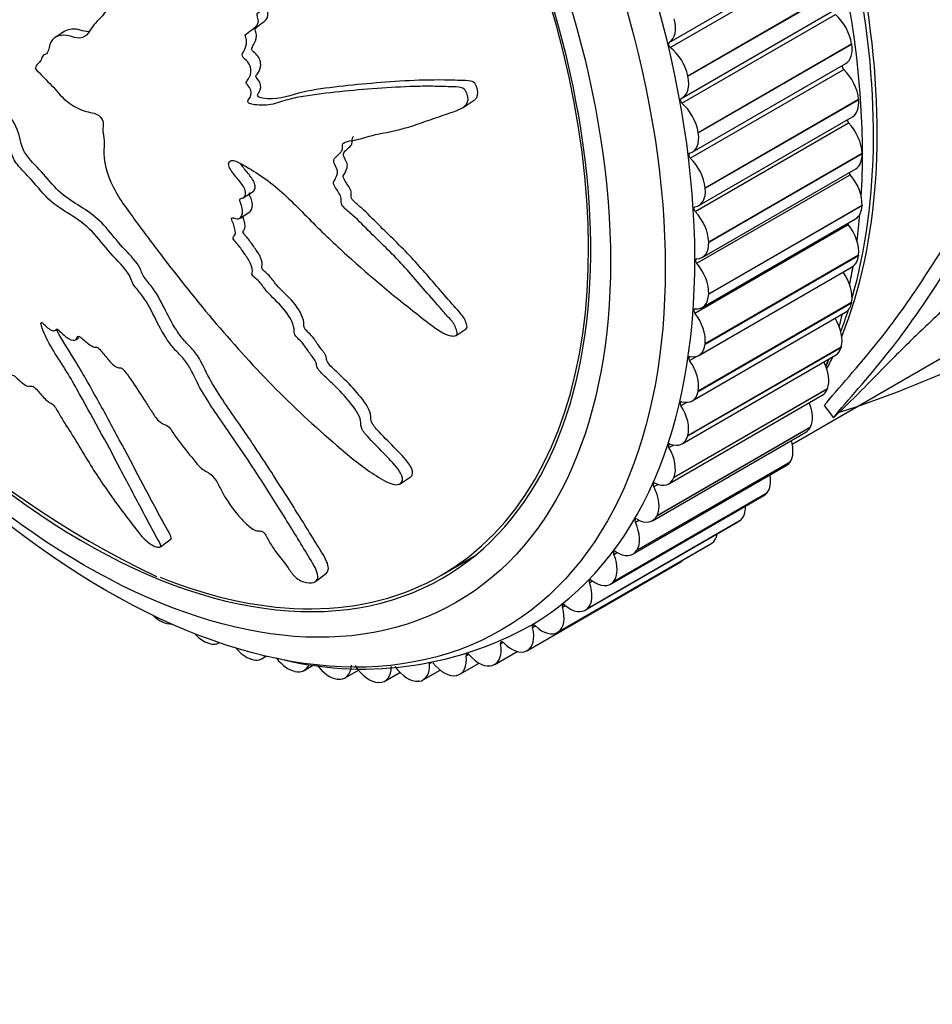
# Model space of a CAD drawing. Units: millimetres. Extents: x 0 to 835, y 0 to 1165.
# Drawn here: x 163 to 193, y 146 to 177 of the extents above; entities that cross this region are included whole.
import ezdxf
from ezdxf import colors
from ezdxf.entities.mleader import LeaderData, LeaderLine
from ezdxf.math import Vec2, Vec3

# ---------------------------------------------------------------- set-up
doc = ezdxf.new("R2010")
doc.units = ezdxf.units.MM
doc.layers.add('DV7_Défaut', color=7, linetype='Continuous')
doc.layers.add('Défaut', color=7, linetype='Continuous')

# ---------------------------------------------------------------- blocks, each defined once
blk = doc.blocks.new('_DOT')
at = {"color": 0}
blk.add_line((0, 0), (-1, 0), dxfattribs=at)
at = {"color": 0, "const_width": 0.333}
blk.add_lwpolyline([(-0.1665, 0, 1), (0.1665, 0, 1)], format="xyb", close=True, dxfattribs=at)
blk = doc.blocks.new('SE6')
at = {"layer": 'DV7_Défaut', "color": 7, "linetype": 'Continuous'}
for p, q in [((184.37, 176.594), (189.32, 179.452)), ((184.409, 176.433), (189.358, 179.291)), ((184.974, 175.52), (189.924, 178.378)), ((184.978, 175.501), (189.928, 178.359)), ((184.797, 174.81), (189.747, 177.668)), ((184.785, 174.632), (189.735, 177.49)), ((164.876, 176.957), (164.562, 176.755)), ((185.31, 173.694), (190.259, 176.551)), ((185.312, 173.676), (190.262, 176.533)), ((190.259, 176.551), (190.262, 176.533)), ((163.917, 175.754), (163.929, 175.741)), ((185.054, 172.864), (190.003, 175.722)), ((185.118, 173.053), (190.068, 175.911)), ((184.974, 175.52), (184.978, 175.501)), ((177.724, 174.5), (178.044, 174.706)), ((185.534, 171.906), (190.484, 174.764)), ((185.536, 171.889), (190.486, 174.746)), ((190.484, 174.764), (190.486, 174.746)), ((185.333, 171.334), (190.283, 174.192)), ((185.213, 171.14), (190.163, 173.998)), ((185.31, 173.694), (185.312, 173.676)), ((185.647, 170.168), (190.597, 173.026)), ((185.647, 170.151), (190.597, 173.009)), ((190.597, 173.026), (190.597, 173.009)), ((185.441, 169.662), (190.39, 172.52)), ((185.263, 169.47), (190.213, 172.328)), ((185.534, 171.906), (185.536, 171.889)), ((170.632, 171.581), (170.948, 171.784)), ((185.646, 168.474), (190.596, 171.332)), ((185.647, 168.49), (190.597, 171.348)), ((190.597, 171.348), (190.596, 171.332)), ((170.526, 170.928), (170.842, 171.131)), ((185.44, 168.048), (190.389, 170.906)), ((185.202, 167.864), (190.152, 170.722)), ((185.647, 170.168), (185.647, 170.151)), ((185.532, 166.867), (190.482, 169.724)), ((185.534, 166.882), (190.484, 169.74)), ((190.484, 169.74), (190.482, 169.724)), ((185.33, 166.502), (190.28, 169.359)), ((185.647, 168.49), (185.646, 168.474)), ((185.307, 165.339), (190.257, 168.197)), ((185.31, 165.354), (190.259, 168.212)), ((190.259, 168.212), (190.257, 168.197)), ((185.113, 165.032), (190.063, 167.89)), ((164.576, 167.319), (164.616, 167.349)), ((177.501, 167.146), (177.823, 167.353)), ((165.225, 166.999), (165.328, 167.079)), ((184.971, 163.901), (189.92, 166.759)), ((184.974, 163.915), (189.924, 166.773)), ((185.534, 166.882), (185.532, 166.867)), ((188.343, 163.639), (193.839, 166.812)), ((189.924, 166.773), (189.92, 166.759)), ((184.79, 163.648), (189.739, 166.505)), ((185.032, 166.332), (185.295, 166.484)), ((184.362, 162.358), (189.311, 165.215)), ((184.526, 162.56), (189.476, 165.418)), ((184.531, 162.573), (189.481, 165.431)), ((185.31, 165.354), (185.307, 165.339)), ((189.481, 165.431), (189.476, 165.418)), ((184.752, 164.883), (184.929, 164.985)), ((189.376, 164.882), (189.673, 164.489)), ((183.975, 161.325), (188.925, 164.183)), ((183.981, 161.337), (188.931, 164.195)), ((188.931, 164.195), (188.925, 164.183)), ((183.832, 161.169), (188.781, 164.027)), ((184.974, 163.915), (184.971, 163.901)), ((184.366, 163.526), (184.512, 163.61)), ((183.203, 160.09), (188.153, 162.948)), ((183.322, 160.204), (188.272, 163.061)), ((183.329, 160.214), (188.279, 163.072)), ((188.279, 163.072), (188.272, 163.061)), ((175.69, 162.362), (176.019, 162.573)), ((183.874, 162.268), (184.002, 162.342)), ((184.531, 162.573), (184.526, 162.56)), ((182.48, 159.126), (187.429, 161.984)), ((182.57, 159.202), (187.52, 162.059)), ((182.578, 159.211), (187.528, 162.069)), ((187.528, 162.069), (187.52, 162.059)), ((183.981, 161.337), (183.975, 161.325)), ((181.666, 158.283), (186.615, 161.141)), ((181.724, 158.326), (186.674, 161.183)), ((181.733, 158.334), (186.683, 161.192)), ((183.281, 161.118), (183.396, 161.185)), ((186.683, 161.192), (186.674, 161.183)), ((167.96, 160.324), (168.3, 160.586)), ((180.766, 157.566), (185.716, 160.424)), ((180.789, 157.581), (185.739, 160.439)), ((180.799, 157.588), (185.749, 160.445)), ((185.749, 160.445), (185.739, 160.439)), ((182.589, 160.083), (182.695, 160.144)), ((183.329, 160.214), (183.322, 160.204)), ((177.008, 159.405), (178.082, 160.024)), ((179.796, 156.985), (184.746, 159.843)), ((172.963, 159.211), (173.311, 159.48)), ((181.803, 159.168), (181.902, 159.225)), ((182.578, 159.211), (182.57, 159.202)), ((180.927, 158.379), (181.021, 158.433)), ((181.733, 158.334), (181.724, 158.326)), ((168.012, 157.91), (167.998, 157.918)), ((179.967, 157.722), (180.057, 157.773)), ((180.799, 157.588), (180.789, 157.581)), ((169.458, 157.238), (169.444, 157.244)), ((178.929, 157.199), (179.015, 157.248)), ((178.743, 156.532), (179.47, 156.952)), ((179.782, 156.977), (179.771, 156.972)), ((170.89, 156.703), (170.875, 156.707)), ((171.24, 156.721), (171.379, 156.802)), ((176.642, 156.569), (176.719, 156.613)), ((177.621, 156.215), (178.24, 156.573)), ((177.819, 156.813), (177.9, 156.86)), ((172.297, 156.309), (172.283, 156.312)), ((172.594, 156.342), (172.916, 156.528)), ((173.917, 156.101), (174.346, 156.349)), ((175.201, 155.999), (175.682, 156.277)), ((176.438, 156.037), (176.981, 156.35)), ((178.687, 156.506), (178.675, 156.502)), ((173.672, 156.058), (173.658, 156.06)), ((175.006, 155.952), (174.993, 155.953)), ((176.292, 155.992), (176.279, 155.991)), ((177.521, 156.177), (177.509, 156.174))]:
    blk.add_line(p, q, dxfattribs=at)
for centre, radius, start, end in [((180.979, 187.118), 30.7, 208.161, 244.6511), ((178.872, 170.325), 11.366, 345.2883, 347.2823), ((178.872, 170.325), 11.366, 338.4877, 339.4507), ((178.783, 198.962), 36.043, 287.9688, 295.1735), ((174.486, 167.499), 11.114, 255.4451, 299.1343)]:
    blk.add_arc(centre, radius, start, end, dxfattribs=at)
for centre, major_axis, start_param, end_param in [((166.923, 180.14), (12.925, -22.387), 0.003729, 3.142405), ((173.407, 183.883), (12.5, -21.651), 0.423727, 2.701156), ((173.286, 183.814), (12.5, -21.651), 0.504758, 2.684908), ((172.579, 183.406), (12.75, -22.084), 0.718132, 2.405141), ((165.508, 179.323), (11.55, -20.005), 0, 4.508697), ((165.508, 179.323), (11.5, -19.919), 0, 3.798978), ((183.871, 177.46), (-0.5, 0.866), 3.13976, 4.275281), ((189.566, 176.795), (0.5, -0.866), 0.979324, 2.114845), ((184.42, 176.507), (0.05, -0.0866), 3.13976, 5.334008), ((184.293, 175.694), (-0.5, 0.866), 4.198486, 5.334008), ((189.568, 176.777), (-0.5, 0.866), 3.141593, 4.120141), ((190.025, 175.787), (0.05, -0.0866), 3.667728, 5.178868), ((189.782, 175.075), (0.5, -0.866), 0.901753, 2.037275), ((184.297, 175.677), (-0.5, 0.866), 3.062189, 4.197711), ((165.508, 179.323), (11.55, -20.005), 4.589166, 6.283185), ((184.802, 174.702), (0.05, -0.0866), 3.062189, 5.256438), ((189.783, 175.058), (-0.5, 0.866), 3.141593, 4.04257), ((184.616, 173.937), (-0.5, 0.866), 4.120916, 5.256438), ((190.19, 174.057), (0.05, -0.0866), 3.938635, 5.101297), ((189.89, 173.402), (0.5, -0.866), 0.824183, 1.959705), ((184.618, 173.92), (-0.5, 0.866), 2.984619, 4.120141), ((185.076, 172.929), (0.05, -0.0866), 2.984619, 5.178868), ((184.832, 172.217), (-0.5, 0.866), 4.043346, 5.178868), ((189.89, 173.386), (-0.5, 0.866), 3.141593, 3.965), ((190.245, 172.382), (0.05, -0.0866), 4.224737, 5.023727), ((189.89, 171.788), (0.5, -0.866), 0.746613, 1.882134), ((184.833, 172.2), (-0.5, 0.866), 2.907049, 4.04257), ((185.241, 171.2), (0.05, -0.0866), 2.907049, 5.101297), ((189.889, 171.772), (-0.5, 0.866), 3.141593, 3.88743), ((184.94, 170.545), (-0.5, 0.866), 3.965776, 5.101297), ((172.579, 183.406), (12.75, -22.084), 0.644893, 0.68965), ((190.189, 170.77), (0.05, -0.0866), 4.536158, 4.946157), ((189.782, 170.24), (0.5, -0.866), 0.669043, 1.804564), ((184.941, 170.528), (-0.5, 0.866), 2.829479, 3.965), ((185.295, 169.524), (0.05, -0.0866), 2.829479, 5.023727), ((189.78, 170.225), (-0.5, 0.866), 3.141593, 3.80986), ((184.94, 168.93), (-0.5, 0.866), 3.888206, 5.023727), ((172.579, 183.406), (12.75, -22.084), 0.569847, 0.602289), ((189.566, 168.77), (0.5, -0.866), 0.591473, 1.726994), ((184.94, 168.914), (-0.5, 0.866), 2.751909, 3.88743), ((185.239, 167.912), (0.05, -0.0866), 2.751909, 4.946157), ((189.563, 168.756), (-0.5, 0.866), 3.141593, 3.73229), ((184.832, 167.383), (-0.5, 0.866), 3.810636, 4.946157), ((189.243, 167.385), (0.5, -0.866), 0.513903, 1.597941), ((173.286, 183.814), (12.5, -21.651), 0.438264, 0.481429), ((184.83, 167.368), (-0.5, 0.866), 2.674338, 3.80986), ((189.239, 167.372), (-0.5, 0.866), 3.141593, 3.654719), ((185.074, 166.374), (0.05, -0.0866), 2.674338, 4.868587), ((173.407, 183.883), (12.5, -21.651), 0.353133, 0.380072), ((184.616, 165.912), (-0.5, 0.866), 3.733065, 4.868587), ((188.816, 166.094), (0.5, -0.866), 0.436332, 1.465498), ((173.286, 183.814), (12.5, -21.651), 0.364755, 0.380072), ((184.613, 165.898), (-0.5, 0.866), 2.596768, 3.73229), ((188.811, 166.081), (-0.5, 0.866), 3.141593, 3.577149), ((184.798, 164.919), (0.05, -0.0866), 2.596768, 4.791017), ((184.293, 164.527), (-0.5, 0.866), 3.655495, 4.791017), ((188.287, 164.904), (0.5, -0.866), 0.358762, 1.325617), ((188.281, 164.893), (-0.5, 0.866), 3.141593, 3.499579), ((184.29, 164.514), (-0.5, 0.866), 2.519198, 3.654719), ((184.416, 163.555), (0.05, -0.0866), 2.519198, 4.713446), ((187.66, 163.824), (0.5, -0.866), 0.281192, 1.175684), ((183.866, 163.236), (-0.5, 0.866), 3.577925, 4.713446), ((187.653, 163.814), (-0.5, 0.866), 3.141593, 3.422009), ((186.937, 162.859), (0.5, -0.866), 0.203622, 1.011261), ((183.928, 162.291), (0.05, -0.0866), 2.441628, 4.635876), ((183.337, 162.047), (0.5, -0.866), 0.358762, 1.494284), ((183.862, 163.224), (-0.5, 0.866), 2.441628, 3.577149), ((186.929, 162.85), (-0.5, 0.866), 3.141593, 3.344439), ((186.124, 162.014), (0.5, -0.866), 0.126052, 0.823722), ((183.332, 162.035), (-0.5, 0.866), 2.364058, 3.499579), ((183.338, 161.134), (0.05, -0.0866), 2.364058, 4.558306), ((182.71, 160.966), (0.5, -0.866), 0.281192, 1.416713), ((186.115, 162.007), (-0.5, 0.866), 3.141593, 3.266869), ((185.225, 161.296), (0.5, -0.866), 0.048481, 0.591465), ((185.216, 161.29), (-0.5, 0.866), 3.141593, 3.189298), ((182.649, 160.091), (0.05, -0.0866), 2.286487, 4.480736), ((181.987, 160.001), (0.5, -0.866), 0.203622, 1.339143), ((182.703, 160.956), (-0.5, 0.866), 2.286487, 3.422009), ((184.246, 160.709), (-0.5, 0.866), 3.141593, 3.332795), ((165.508, 179.323), (11.5, -19.919), 5.648587, 6.283185), ((181.174, 159.157), (0.5, -0.866), 0.126052, 1.261573), ((181.866, 159.169), (0.05, -0.0866), 2.208917, 4.403166), ((181.98, 159.992), (-0.5, 0.866), 2.208917, 3.344439), ((166.573, 159.525), (-0.5, 0.866), -3.946383, -3.87675), ((180.992, 158.373), (0.05, -0.0866), 2.131347, 4.325595), ((180.275, 158.439), (0.5, -0.866), 0.048481, 1.184003), ((181.166, 159.149), (-0.5, 0.866), 2.131347, 3.266869), ((167.957, 158.756), (0.5, -0.866), 5.183144, 5.555189), ((167.971, 158.749), (-0.5, 0.866), 2.414372, 2.874548), ((169.349, 158.108), (0.5, -0.866), 5.076694, 5.632759), ((179.296, 157.851), (-0.5, 0.866), 3.112504, 4.248025), ((180.034, 157.709), (0.05, -0.0866), 2.053777, 4.248025), ((180.266, 158.432), (-0.5, 0.866), 2.053777, 3.189298), ((169.363, 158.102), (-0.5, 0.866), 2.491942, 3.141593), ((178.243, 157.398), (-0.5, 0.866), 3.034934, 4.170455), ((178.998, 157.179), (0.05, -0.0866), 1.976207, 4.170455), ((179.286, 157.846), (0.5, -0.866), 5.117799, 6.253321), ((170.726, 157.592), (0.5, -0.866), 5.004146, 5.710329), ((177.888, 156.787), (0.05, -0.0866), 1.898637, 4.092885), ((170.74, 157.587), (-0.5, 0.866), 2.569513, 3.373171), ((172.081, 157.211), (0.5, -0.866), 4.939352, 5.7879), ((175.938, 156.903), (-0.5, 0.866), 2.879793, 4.015315), ((177.11, 157.079), (0.5, -0.866), 4.962659, 6.09818), ((177.121, 157.081), (-0.5, 0.866), 2.957363, 4.092885), ((178.232, 157.394), (0.5, -0.866), 5.040229, 6.175751), ((172.094, 157.208), (-0.5, 0.866), 2.647083, 3.560748), ((173.404, 156.969), (0.5, -0.866), 4.917616, 5.86547), ((173.417, 156.967), (-0.5, 0.866), 2.724653, 3.860174), ((174.688, 156.865), (0.5, -0.866), 4.807519, 5.94304), ((174.701, 156.865), (-0.5, 0.866), 2.802223, 3.937744), ((175.926, 156.902), (0.5, -0.866), 4.885089, 6.02061)]:
    blk.add_ellipse(centre, major_axis=major_axis, ratio=0.57735, start_param=start_param, end_param=end_param, dxfattribs=at)
for centre, major_axis in [((166.215, 179.731), (12.75, -22.084)), ((165.508, 179.323), (12, -20.785))]:
    blk.add_ellipse(centre, major_axis=major_axis, ratio=0.57735, dxfattribs=at)
for points, knots in [([(163.929, 175.741), (164.079, 175.579), (164.232, 175.42), (164.545, 175.113), (164.685, 174.929), (165.004, 174.631), (165.186, 174.519), (165.45, 174.403), (165.539, 174.373), (165.714, 174.329), (165.798, 174.325), (165.979, 174.246), (166.086, 174.135), (166.124, 173.924), (166.092, 173.841), (166.105, 173.643), (166.129, 173.536), (166.151, 173.335), (166.142, 173.243), (166.105, 172.783), (166.23, 172.351), (166.637, 171.517), (166.94, 171.134), (167.505, 170.367), (167.79, 169.986), (168.658, 168.851), (169.254, 168.107), (170.494, 166.665), (171.137, 165.963), (172.483, 164.616), (173.193, 163.975), (174.292, 163.052), (174.671, 162.756), (175.179, 162.462), (175.281, 162.405), (175.492, 162.327), (175.6, 162.316), (175.742, 162.385), (175.78, 162.456), (175.748, 162.634), (175.692, 162.734), (175.49, 163.013), (175.312, 163.187), (174.972, 163.536), (174.8, 163.71), (174.557, 163.983), (174.467, 164.081), (174.416, 164.276), (174.431, 164.364), (174.332, 164.668), (174.164, 164.877), (173.848, 165.256), (173.674, 165.434), (173.404, 165.692), (173.312, 165.776), (173.134, 165.951), (173.033, 166.048), (172.993, 166.202), (172.99, 166.251), (172.94, 166.359), (172.901, 166.41), (172.781, 166.557), (172.709, 166.659), (172.577, 166.868), (172.486, 166.961), (172.344, 167.098), (172.293, 167.151), (172.264, 167.259), (172.275, 167.305), (172.239, 167.568), (172.1, 167.805), (171.759, 168.205), (171.557, 168.375), (171.299, 168.67), (171.231, 168.783), (171.098, 168.927), (171.043, 168.964), (170.947, 169.051), (170.895, 169.116), (170.951, 169.233), (170.912, 169.356), (170.816, 169.582), (170.736, 169.69), (170.583, 169.902), (170.513, 170.012), (170.385, 170.162), (170.329, 170.208), (170.283, 170.322), (170.342, 170.338), (170.396, 170.46), (170.363, 170.588), (170.308, 170.76), (170.281, 170.819), (170.248, 170.906), (170.245, 170.941), (170.296, 170.941), (170.324, 170.93), (170.406, 170.908), (170.46, 170.902), (170.546, 170.932), (170.571, 170.973), (170.612, 171.11), (170.619, 171.22), (170.552, 171.399), (170.518, 171.461), (170.513, 171.572), (170.587, 171.557), (170.705, 171.618), (170.726, 171.739), (170.632, 171.975), (170.539, 172.082), (170.369, 172.29), (170.282, 172.394), (170.179, 172.565), (170.153, 172.629), (170.166, 172.731), (170.198, 172.769), (170.332, 172.805), (170.453, 172.74), (170.991, 172.444), (171.415, 172.168), (172.203, 171.473), (172.575, 171.078), (173.336, 170.323), (173.725, 169.957), (174.912, 168.889), (175.73, 168.221), (176.786, 167.411), (177.006, 167.233), (177.302, 167.134), (177.361, 167.123), (177.472, 167.128), (177.527, 167.147), (177.532, 167.252), (177.509, 167.31), (177.474, 167.423), (177.45, 167.482), (177.343, 167.642), (177.242, 167.734), (177.067, 167.933), (176.98, 168.033), (176.72, 168.334), (176.548, 168.537), (176.029, 169.14), (175.676, 169.536), (175.112, 170.092), (174.921, 170.274), (174.546, 170.646), (174.363, 170.837), (174.071, 171.105), (173.962, 171.181), (173.827, 171.327), (173.792, 171.39), (173.788, 171.5), (173.804, 171.55), (173.741, 171.724), (173.651, 171.832), (173.553, 172), (173.527, 172.068), (173.577, 172.147), (173.603, 172.187), (173.657, 172.323), (173.697, 172.425), (173.615, 172.601), (173.578, 172.659), (173.538, 172.778), (173.556, 172.83), (173.647, 172.936), (173.725, 172.99), (173.815, 173.098), (173.833, 173.146), (173.83, 173.257), (173.828, 173.317), (173.935, 173.402), (174.039, 173.411), (174.232, 173.441), (174.326, 173.463), (174.601, 173.539), (174.783, 173.595), (175.351, 173.715), (175.735, 173.785), (176.466, 174.033), (176.84, 174.16), (177.418, 174.364), (177.631, 174.411), (177.861, 174.613), (177.903, 174.72), (177.86, 174.896), (177.844, 174.956), (177.787, 175.07), (177.733, 175.118), (177.556, 175.168), (177.442, 175.157), (177.215, 175.167), (177.102, 175.171), (176.769, 175.18), (176.551, 175.181), (175.91, 175.17), (175.501, 175.145), (174.289, 175.065), (173.489, 174.991), (172.518, 174.847), (172.326, 174.814), (171.956, 174.717), (171.778, 174.651), (171.405, 174.565), (171.203, 174.554), (170.938, 174.594), (170.884, 174.598), (170.803, 174.641), (170.773, 174.67), (170.778, 174.724), (170.796, 174.741), (170.863, 174.836), (170.915, 174.936), (170.851, 175.115), (170.815, 175.173), (170.75, 175.249), (170.718, 175.278), (170.734, 175.325), (170.746, 175.345), (170.813, 175.442), (170.867, 175.521), (170.887, 175.74), (170.856, 175.877), (170.725, 176.027), (170.669, 176.062), (170.581, 176.163), (170.602, 176.223), (170.666, 176.357), (170.715, 176.441), (170.742, 176.601), (170.742, 176.66), (170.714, 176.751), (170.695, 176.783), (170.696, 176.841), (170.72, 176.853), (170.805, 176.935), (170.884, 176.987), (171.036, 177.099), (171.12, 177.166), (171.117, 177.341), (171.093, 177.405), (171.066, 177.528), (171.115, 177.556), (171.242, 177.624), (171.334, 177.659), (171.611, 177.756), (171.801, 177.812), (172.089, 177.89), (172.186, 177.915), (172.38, 177.964), (172.482, 177.997), (172.553, 178.143), (172.554, 178.207), (172.557, 178.331), (172.569, 178.396), (172.723, 178.436), (172.824, 178.467), (173.109, 178.59), (173.283, 178.701), (173.552, 178.855), (173.652, 178.902), (173.734, 179.107), (173.73, 179.249), (173.891, 179.377), (174.006, 179.383), (174.228, 179.393), (174.34, 179.396), (174.665, 179.443), (174.868, 179.519), (175.135, 179.696), (175.227, 179.758), (175.325, 179.894), (175.348, 179.95), (175.349, 180.079), (175.326, 180.147), (175.303, 180.247), (175.295, 180.282), (175.315, 180.339), (175.345, 180.349), (175.431, 180.36), (175.493, 180.352), (175.675, 180.348), (175.795, 180.356), (176.149, 180.406), (176.381, 180.468), (176.753, 180.499), (176.883, 180.492), (177.106, 180.602), (177.152, 180.743), (177.134, 181.155), (176.933, 181.431), (176.43, 181.697), (176.161, 181.7), (175.402, 181.72), (174.916, 181.695), (173.554, 181.524), (172.75, 181.293), (171.552, 180.888), (171.161, 180.73), (170.529, 180.628), (170.301, 180.642), (169.983, 180.603), (169.884, 180.569), (169.717, 180.439), (169.644, 180.355), (169.386, 180.176), (169.175, 180.127), (168.731, 180.078), (168.498, 180.092), (168.188, 179.997), (168.095, 179.943), (167.966, 179.846), (167.924, 179.813), (167.822, 179.777), (167.759, 179.782), (167.444, 179.801), (167.323, 179.588), (167.011, 179.288), (166.831, 179.172), (166.53, 178.864), (166.445, 178.632), (166.343, 178.136), (166.31, 177.877), (166.128, 177.448), (165.943, 177.329), (165.745, 177.073), (165.69, 176.975), (165.556, 176.808), (165.473, 176.737), (165.251, 176.73), (165.123, 176.776), (164.882, 176.83), (164.768, 176.836), (164.561, 176.77), (164.475, 176.702), (164.366, 176.505), (164.368, 176.356), (164.279, 176.211), (164.218, 176.206), (164.136, 176.142), (164.132, 176.068), (164.078, 175.971), (164.035, 175.939), (163.96, 175.864), (163.938, 175.809), (163.917, 175.754)], [0, 0, 0, 0, 0.007812, 0.007812, 0.015625, 0.015625, 0.023437, 0.023437, 0.027344, 0.027344, 0.03125, 0.03125, 0.035156, 0.035156, 0.039062, 0.039062, 0.042969, 0.042969, 0.046875, 0.046875, 0.0625, 0.0625, 0.078125, 0.078125, 0.09375, 0.09375, 0.125, 0.125, 0.15625, 0.15625, 0.1875, 0.1875, 0.203125, 0.203125, 0.207031, 0.207031, 0.210937, 0.210937, 0.214844, 0.214844, 0.21875, 0.21875, 0.226562, 0.226562, 0.234375, 0.234375, 0.238281, 0.238281, 0.242187, 0.242187, 0.25, 0.25, 0.257812, 0.257812, 0.261719, 0.261719, 0.265625, 0.265625, 0.267578, 0.267578, 0.269531, 0.269531, 0.273437, 0.273437, 0.277344, 0.277344, 0.279297, 0.279297, 0.28125, 0.28125, 0.289062, 0.289062, 0.296875, 0.296875, 0.300781, 0.300781, 0.302734, 0.302734, 0.304687, 0.304687, 0.308594, 0.308594, 0.3125, 0.3125, 0.316406, 0.316406, 0.318359, 0.318359, 0.320312, 0.320312, 0.324219, 0.324219, 0.326172, 0.326172, 0.327148, 0.327148, 0.328125, 0.328125, 0.330078, 0.330078, 0.332031, 0.332031, 0.335937, 0.335937, 0.337891, 0.337891, 0.339844, 0.339844, 0.34375, 0.34375, 0.347656, 0.347656, 0.351562, 0.351562, 0.353516, 0.353516, 0.355469, 0.355469, 0.359375, 0.359375, 0.375, 0.375, 0.390625, 0.390625, 0.40625, 0.40625, 0.4375, 0.4375, 0.445312, 0.445312, 0.447266, 0.447266, 0.449219, 0.449219, 0.451172, 0.451172, 0.453125, 0.453125, 0.457031, 0.457031, 0.460937, 0.460937, 0.46875, 0.46875, 0.484375, 0.484375, 0.492187, 0.492187, 0.5, 0.5, 0.503906, 0.503906, 0.505859, 0.505859, 0.507812, 0.507812, 0.511719, 0.511719, 0.513672, 0.513672, 0.515625, 0.515625, 0.519531, 0.519531, 0.521484, 0.521484, 0.523437, 0.523437, 0.527344, 0.527344, 0.529297, 0.529297, 0.53125, 0.53125, 0.535156, 0.535156, 0.539062, 0.539062, 0.546875, 0.546875, 0.5625, 0.5625, 0.578125, 0.578125, 0.585937, 0.585937, 0.589844, 0.589844, 0.591797, 0.591797, 0.59375, 0.59375, 0.597656, 0.597656, 0.601562, 0.601562, 0.609375, 0.609375, 0.625, 0.625, 0.65625, 0.65625, 0.664062, 0.664062, 0.671875, 0.671875, 0.679687, 0.679687, 0.681641, 0.681641, 0.682617, 0.682617, 0.683594, 0.683594, 0.6875, 0.6875, 0.689453, 0.689453, 0.69043, 0.69043, 0.691406, 0.691406, 0.695312, 0.695312, 0.699219, 0.699219, 0.701172, 0.701172, 0.703125, 0.703125, 0.707031, 0.707031, 0.708984, 0.708984, 0.709961, 0.709961, 0.710937, 0.710937, 0.714844, 0.714844, 0.71875, 0.71875, 0.720703, 0.720703, 0.722656, 0.722656, 0.726562, 0.726562, 0.734375, 0.734375, 0.738281, 0.738281, 0.742187, 0.742187, 0.744141, 0.744141, 0.746094, 0.746094, 0.75, 0.75, 0.757812, 0.757812, 0.761719, 0.761719, 0.765625, 0.765625, 0.769531, 0.769531, 0.773437, 0.773437, 0.78125, 0.78125, 0.785156, 0.785156, 0.787109, 0.787109, 0.789062, 0.789062, 0.790039, 0.790039, 0.791016, 0.791016, 0.792969, 0.792969, 0.796875, 0.796875, 0.804687, 0.804687, 0.808594, 0.808594, 0.8125, 0.8125, 0.820312, 0.820312, 0.828125, 0.828125, 0.84375, 0.84375, 0.875, 0.875, 0.890625, 0.890625, 0.898437, 0.898437, 0.902344, 0.902344, 0.90625, 0.90625, 0.914062, 0.914062, 0.921875, 0.921875, 0.925781, 0.925781, 0.927734, 0.927734, 0.929687, 0.929687, 0.9375, 0.9375, 0.945312, 0.945312, 0.953125, 0.953125, 0.960937, 0.960937, 0.96875, 0.96875, 0.972656, 0.972656, 0.976562, 0.976562, 0.980469, 0.980469, 0.984375, 0.984375, 0.988281, 0.988281, 0.992187, 0.992187, 0.994141, 0.994141, 0.996094, 0.996094, 0.998047, 0.998047, 1, 1, 1, 1]), ([(178.046, 174.705), (178.07, 174.722), (178.093, 174.74), (178.19, 174.83), (178.223, 174.943), (178.176, 175.122), (178.159, 175.183), (178.095, 175.296), (178.033, 175.334), (177.855, 175.37), (177.74, 175.363), (177.511, 175.373), (177.398, 175.376), (176.389, 175.399), (175.578, 175.34), (174.367, 175.24), (173.966, 175.2), (173.174, 175.102), (172.778, 175.057), (172.037, 174.851), (171.678, 174.716), (171.2, 174.807), (171.129, 174.811), (171.081, 174.897), (171.095, 174.923), (171.123, 174.961), (171.136, 174.979), (171.194, 175.084), (171.222, 175.199), (171.131, 175.372), (171.082, 175.419), (171.024, 175.502), (171.048, 175.526), (171.073, 175.566), (171.087, 175.584), (171.155, 175.68), (171.196, 175.772), (171.191, 176.001), (171.135, 176.134), (170.99, 176.269), (170.916, 176.31), (170.903, 176.428), (170.936, 176.468), (171.005, 176.597), (171.048, 176.689), (171.057, 176.856), (171.04, 176.917), (170.996, 177.039), (171.049, 177.07), (171.156, 177.168), (171.242, 177.214), (171.389, 177.34), (171.451, 177.432), (171.409, 177.619), (171.368, 177.699), (171.405, 177.741), (171.409, 177.745), (171.413, 177.749)], [0, 0, 0, 0, 0.008151, 0.008151, 0.036851, 0.036851, 0.051201, 0.051201, 0.065551, 0.065551, 0.094251, 0.094251, 0.12295, 0.12295, 0.352549, 0.352549, 0.467348, 0.467348, 0.582147, 0.582147, 0.696946, 0.696946, 0.711296, 0.711296, 0.718471, 0.718471, 0.725646, 0.725646, 0.754345, 0.754345, 0.768695, 0.768695, 0.77587, 0.77587, 0.783045, 0.783045, 0.811745, 0.811745, 0.840445, 0.840445, 0.854794, 0.854794, 0.869144, 0.869144, 0.897844, 0.897844, 0.912194, 0.912194, 0.926544, 0.926544, 0.955244, 0.955244, 0.983943, 0.983943, 0.998293, 0.998293, 1, 1, 1, 1]), ([(165.651, 176.935), (165.562, 176.938), (165.466, 176.968), (165.188, 177.038), (165.008, 177.037), (164.876, 176.956)], [0, 0, 0, 0, 0.336337, 0.336337, 1, 1, 1, 1]), ([(173.312, 159.482), (173.398, 159.555), (173.393, 159.695), (173.233, 160.045), (173.097, 160.25), (172.841, 160.669), (172.707, 160.886), (172.297, 161.546), (172.011, 161.999), (171.421, 162.919), (171.117, 163.385), (170.488, 164.311), (170.155, 164.771), (169.703, 165.47), (169.563, 165.705), (169.324, 166.181), (169.225, 166.426), (168.937, 166.759), (168.825, 166.866), (168.633, 167.088), (168.548, 167.203), (168.318, 167.555), (168.196, 167.799), (167.955, 168.29), (167.822, 168.533), (167.554, 168.869), (167.45, 168.978), (167.333, 169.214), (167.296, 169.338), (167.056, 169.668), (166.85, 169.859), (166.488, 170.274), (166.32, 170.495), (165.948, 170.899), (165.736, 171.065), (165.319, 171.338), (165.108, 171.462), (164.702, 171.764), (164.509, 171.965), (164.148, 172.4), (163.949, 172.592), (163.673, 172.907), (163.584, 173.024), (163.475, 173.271), (163.451, 173.392), (163.361, 173.752), (163.249, 174.016), (162.99, 174.353), (162.892, 174.453), (162.688, 174.613), (162.578, 174.692), (162.47, 174.879), (162.431, 174.942), (162.33, 175.035), (162.279, 175.078), (162.188, 175.191), (162.146, 175.253), (162.056, 175.368), (162.005, 175.415), (161.955, 175.464)], [0, 0, 0, 0, 0.032974, 0.032974, 0.073267, 0.073267, 0.113559, 0.113559, 0.194145, 0.194145, 0.27473, 0.27473, 0.355316, 0.355316, 0.395609, 0.395609, 0.435901, 0.435901, 0.456048, 0.456048, 0.476194, 0.476194, 0.516487, 0.516487, 0.55678, 0.55678, 0.576926, 0.576926, 0.597072, 0.597072, 0.637365, 0.637365, 0.677658, 0.677658, 0.717951, 0.717951, 0.758243, 0.758243, 0.798536, 0.798536, 0.838829, 0.838829, 0.858975, 0.858975, 0.879122, 0.879122, 0.919414, 0.919414, 0.939561, 0.939561, 0.959707, 0.959707, 0.96978, 0.96978, 0.979854, 0.979854, 0.989927, 0.989927, 1, 1, 1, 1]), ([(161.767, 169.117), (161.778, 169.126), (161.789, 169.136), (161.848, 169.186), (161.894, 169.229), (161.991, 169.256), (162.033, 169.253), (162.128, 169.184), (162.177, 169.129), (162.275, 168.959), (162.28, 168.856), (162.292, 168.407), (162.265, 168.082), (162.057, 167.582), (161.901, 167.388), (161.628, 166.971), (161.505, 166.752), (161.174, 166.061), (161.005, 165.525), (160.831, 164.926), (160.786, 164.813), (160.849, 164.588), (160.869, 164.538), (160.928, 164.431), (160.973, 164.367), (161.066, 164.3), (161.105, 164.286), (161.185, 164.252), (161.224, 164.239), (161.31, 164.245), (161.339, 164.288), (161.424, 164.342), (161.467, 164.37), (161.597, 164.456), (161.687, 164.517), (161.95, 164.718), (162.116, 164.881), (162.316, 165.187), (162.378, 165.295), (162.513, 165.499), (162.586, 165.595), (162.672, 165.767), (162.683, 165.844), (162.743, 165.912), (162.78, 165.918), (162.873, 165.865), (162.924, 165.824), (163.044, 165.802), (163.092, 165.844), (163.189, 165.864), (163.234, 165.858), (163.328, 165.765), (163.375, 165.718), (163.52, 165.594), (163.629, 165.502), (163.74, 165.504), (163.772, 165.515), (163.855, 165.5), (163.909, 165.456), (164.046, 165.31), (164.132, 165.203), (164.271, 165.058), (164.321, 165.017), (164.415, 164.969), (164.467, 164.943), (164.594, 164.792), (164.653, 164.68), (164.776, 164.464), (164.842, 164.357), (165.046, 164.036), (165.185, 163.822), (165.573, 163.178), (165.825, 162.747), (166.406, 161.909), (166.703, 161.496), (167.168, 160.898), (167.315, 160.695), (167.605, 160.426), (167.719, 160.352), (167.85, 160.321), (167.894, 160.312), (167.965, 160.317), (167.979, 160.345), (167.933, 160.474), (167.867, 160.575), (167.762, 160.768), (167.709, 160.866), (167.55, 161.163), (167.442, 161.366), (167.113, 161.985), (166.886, 162.412), (166.211, 163.696), (165.747, 164.553), (165.137, 165.632), (165.012, 165.849), (164.742, 166.283), (164.597, 166.5), (164.336, 166.938), (164.225, 167.161), (164.127, 167.43), (164.104, 167.487), (164.1, 167.556), (164.111, 167.574), (164.16, 167.544), (164.184, 167.518), (164.3, 167.402), (164.412, 167.302), (164.535, 167.292), (164.567, 167.306), (164.601, 167.343), (164.609, 167.366), (164.659, 167.328), (164.682, 167.305), (164.799, 167.192), (164.895, 167.099), (165.094, 166.986), (165.197, 166.961), (165.262, 167.041), (165.264, 167.086), (165.308, 167.14), (165.371, 167.092), (165.518, 166.969), (165.616, 166.882), (165.768, 166.789), (165.819, 166.766), (165.884, 166.76), (165.902, 166.767), (165.952, 166.744), (165.975, 166.713), (166.089, 166.59), (166.173, 166.485), (166.346, 166.28), (166.446, 166.166), (166.596, 166.102), (166.639, 166.104), (166.732, 166.086), (166.781, 166.024), (166.904, 165.863), (166.98, 165.755), (167.203, 165.427), (167.346, 165.207), (167.557, 164.878), (167.627, 164.768), (167.767, 164.548), (167.847, 164.43), (168.009, 164.305), (168.064, 164.281), (168.173, 164.234), (168.236, 164.199), (168.347, 164.025), (168.424, 163.91), (168.674, 163.571), (168.857, 163.352), (169.124, 163.021), (169.215, 162.901), (169.434, 162.746), (169.555, 162.702), (169.746, 162.492), (169.809, 162.371), (169.928, 162.141), (169.987, 162.026), (170.19, 161.683), (170.358, 161.459), (170.645, 161.149), (170.744, 161.044), (170.911, 160.912), (170.971, 160.875), (171.083, 160.838), (171.13, 160.84), (171.205, 160.833), (171.232, 160.83), (171.291, 160.797), (171.315, 160.766), (171.368, 160.685), (171.392, 160.632), (171.479, 160.471), (171.546, 160.365), (171.766, 160.049), (171.936, 159.844), (172.149, 159.545), (172.208, 159.446), (172.415, 159.256), (172.56, 159.194), (172.908, 159.127), (173.046, 159.221), (173.025, 159.546), (172.893, 159.754), (172.531, 160.364), (172.266, 160.798), (171.437, 162.128), (170.835, 163.065), (169.885, 164.444), (169.553, 164.901), (169.149, 165.602), (169.047, 165.84), (168.854, 166.192), (168.775, 166.309), (168.579, 166.529), (168.47, 166.634), (168.186, 166.97), (168.038, 167.215), (167.773, 167.718), (167.668, 167.972), (167.432, 168.348), (167.339, 168.471), (167.19, 168.648), (167.14, 168.706), (167.059, 168.833), (167.031, 168.903), (166.89, 169.253), (166.645, 169.465), (166.229, 169.93), (166.038, 170.18), (165.622, 170.642), (165.378, 170.829), (164.898, 171.138), (164.657, 171.278), (164.194, 171.669), (163.999, 171.94), (163.678, 172.288), (163.566, 172.398), (163.354, 172.634), (163.251, 172.767), (163.133, 173.044), (163.11, 173.18), (163.037, 173.456), (162.984, 173.596), (162.823, 173.886), (162.721, 174.026), (162.497, 174.257), (162.369, 174.324), (162.199, 174.508), (162.164, 174.589), (162.067, 174.726), (162.001, 174.768), (161.89, 174.886), (161.841, 174.959), (161.738, 175.094), (161.68, 175.151), (161.622, 175.207)], [0, 0, 0, 0, 0.001364, 0.001364, 0.007344, 0.007344, 0.010334, 0.010334, 0.013324, 0.013324, 0.019304, 0.019304, 0.043223, 0.043223, 0.067142, 0.067142, 0.091062, 0.091062, 0.138901, 0.138901, 0.15086, 0.15086, 0.15385, 0.15385, 0.15684, 0.15684, 0.15983, 0.15983, 0.16282, 0.16282, 0.1688, 0.1688, 0.17478, 0.17478, 0.186739, 0.186739, 0.210659, 0.210659, 0.222619, 0.222619, 0.234578, 0.234578, 0.240558, 0.240558, 0.243548, 0.243548, 0.246538, 0.246538, 0.252518, 0.252518, 0.255508, 0.255508, 0.258498, 0.258498, 0.264478, 0.264478, 0.267468, 0.267468, 0.270457, 0.270457, 0.276437, 0.276437, 0.279427, 0.279427, 0.282417, 0.282417, 0.288397, 0.288397, 0.294377, 0.294377, 0.306337, 0.306337, 0.330256, 0.330256, 0.354175, 0.354175, 0.366135, 0.366135, 0.372115, 0.372115, 0.375105, 0.375105, 0.378095, 0.378095, 0.384075, 0.384075, 0.390055, 0.390055, 0.402014, 0.402014, 0.425934, 0.425934, 0.473773, 0.473773, 0.485732, 0.485732, 0.497692, 0.497692, 0.509652, 0.509652, 0.512642, 0.512642, 0.514137, 0.514137, 0.515632, 0.515632, 0.521611, 0.521611, 0.524601, 0.524601, 0.526096, 0.526096, 0.527591, 0.527591, 0.533571, 0.533571, 0.539551, 0.539551, 0.542541, 0.542541, 0.545531, 0.545531, 0.551511, 0.551511, 0.554501, 0.554501, 0.555996, 0.555996, 0.557491, 0.557491, 0.56347, 0.56347, 0.56945, 0.56945, 0.57244, 0.57244, 0.57543, 0.57543, 0.58141, 0.58141, 0.59337, 0.59337, 0.59935, 0.59935, 0.605329, 0.605329, 0.608319, 0.608319, 0.611309, 0.611309, 0.617289, 0.617289, 0.629249, 0.629249, 0.635229, 0.635229, 0.641209, 0.641209, 0.647188, 0.647188, 0.653168, 0.653168, 0.665128, 0.665128, 0.671108, 0.671108, 0.674098, 0.674098, 0.677088, 0.677088, 0.678583, 0.678583, 0.680078, 0.680078, 0.683068, 0.683068, 0.689047, 0.689047, 0.701007, 0.701007, 0.706987, 0.706987, 0.712967, 0.712967, 0.724927, 0.724927, 0.736886, 0.736886, 0.760806, 0.760806, 0.808645, 0.808645, 0.832564, 0.832564, 0.844524, 0.844524, 0.850504, 0.850504, 0.856483, 0.856483, 0.868443, 0.868443, 0.880403, 0.880403, 0.886383, 0.886383, 0.889373, 0.889373, 0.892363, 0.892363, 0.904322, 0.904322, 0.916282, 0.916282, 0.928242, 0.928242, 0.940201, 0.940201, 0.952161, 0.952161, 0.958141, 0.958141, 0.964121, 0.964121, 0.970101, 0.970101, 0.976081, 0.976081, 0.98206, 0.98206, 0.98804, 0.98804, 0.99103, 0.99103, 0.99402, 0.99402, 0.99701, 0.99701, 1, 1, 1, 1]), ([(189.376, 164.882), (189.809, 165.414), (190.496, 166.168), (191.738, 167.724), (192.309, 168.553), (193.428, 170.295), (193.982, 171.211), (194.697, 172.404), (194.841, 172.645), (195.13, 173.131), (195.263, 173.383), (195.628, 173.842), (195.843, 174.007), (196.255, 174.286), (196.461, 174.397), (196.662, 174.489)], [0, 0, 0, 0, 0.25, 0.25, 0.5, 0.5, 0.75, 0.75, 0.8125, 0.8125, 0.875, 0.875, 0.9375, 0.9375, 1, 1, 1, 1]), ([(189.673, 164.489), (190.112, 165.029), (190.803, 165.791), (192.056, 167.367), (192.632, 168.206), (193.758, 169.972), (194.317, 170.902), (195.036, 172.115), (195.181, 172.361), (195.473, 172.855), (195.609, 173.114), (195.966, 173.575), (196.188, 173.749), (196.605, 174.033), (196.81, 174.143), (197.013, 174.235)], [0, 0, 0, 0, 0.25, 0.25, 0.5, 0.5, 0.75, 0.75, 0.8125, 0.8125, 0.875, 0.875, 0.9375, 0.9375, 1, 1, 1, 1]), ([(177.821, 167.356), (177.842, 167.371), (177.854, 167.394), (177.846, 167.475), (177.827, 167.529), (177.775, 167.69), (177.698, 167.791), (177.445, 168.071), (177.28, 168.26), (176.786, 168.832), (176.461, 169.217), (175.781, 169.956), (175.416, 170.3), (174.882, 170.829), (174.708, 171.01), (174.433, 171.266), (174.336, 171.346), (174.195, 171.47), (174.149, 171.518), (174.098, 171.629), (174.111, 171.68), (174.116, 171.836), (174.022, 171.962), (173.909, 172.131), (173.869, 172.189), (173.844, 172.309), (173.891, 172.34), (173.936, 172.428), (173.952, 172.476), (173.983, 172.574), (173.999, 172.626), (173.962, 172.749), (173.924, 172.808), (173.867, 172.929), (173.856, 172.994), (173.928, 173.123), (174.016, 173.169), (174.11, 173.275), (174.142, 173.309), (174.151, 173.423), (174.136, 173.497), (174.172, 173.543), (174.18, 173.551), (174.19, 173.559)], [0, 0, 0, 0, 0.013105, 0.013105, 0.035914, 0.035914, 0.081532, 0.081532, 0.172768, 0.172768, 0.355239, 0.355239, 0.537711, 0.537711, 0.628946, 0.628946, 0.674564, 0.674564, 0.697373, 0.697373, 0.720182, 0.720182, 0.7658, 0.7658, 0.788609, 0.788609, 0.811418, 0.811418, 0.834227, 0.834227, 0.857036, 0.857036, 0.879845, 0.879845, 0.902653, 0.902653, 0.948271, 0.948271, 0.97108, 0.97108, 0.993889, 0.993889, 1, 1, 1, 1]), ([(170.947, 171.786), (170.955, 171.789), (170.962, 171.794), (170.997, 171.832), (171.012, 171.877), (171.025, 172.026), (170.954, 172.15), (170.798, 172.357), (170.712, 172.455), (170.605, 172.596), (170.575, 172.636), (170.548, 172.677)], [0, 0, 0, 0, 0.034605, 0.034605, 0.203208, 0.203208, 0.540413, 0.540413, 0.877617, 0.877617, 1, 1, 1, 1]), ([(170.842, 171.131), (170.852, 171.137), (170.861, 171.145), (170.921, 171.22), (170.935, 171.323), (170.911, 171.486), (170.89, 171.544), (170.842, 171.657), (170.81, 171.732), (170.845, 171.757), (170.845, 171.757), (170.846, 171.758)], [0, 0, 0, 0, 0.065171, 0.065171, 0.5309, 0.5309, 0.763765, 0.763765, 0.996629, 0.996629, 1, 1, 1, 1]), ([(176.02, 162.573), (176.047, 162.59), (176.068, 162.613), (176.114, 162.712), (176.084, 162.815), (175.921, 163.111), (175.732, 163.295), (175.38, 163.656), (175.199, 163.835), (174.942, 164.114), (174.845, 164.208), (174.735, 164.414), (174.752, 164.508), (174.696, 164.807), (174.523, 165.028), (174.205, 165.418), (174.027, 165.604), (173.752, 165.869), (173.658, 165.955), (173.475, 166.132), (173.366, 166.227), (173.314, 166.385), (173.313, 166.435), (173.272, 166.542), (173.233, 166.596), (173.112, 166.747), (173.035, 166.85), (172.901, 167.064), (172.809, 167.161), (172.665, 167.298), (172.614, 167.351), (172.581, 167.46), (172.593, 167.507), (172.559, 167.767), (172.421, 168.005), (172.081, 168.404), (171.877, 168.576), (171.617, 168.873), (171.548, 168.985), (171.418, 169.128), (171.365, 169.165), (171.269, 169.25), (171.212, 169.313), (171.262, 169.432), (171.232, 169.547), (171.145, 169.765), (171.07, 169.87), (170.921, 170.076), (170.852, 170.183), (170.732, 170.332), (170.683, 170.376), (170.609, 170.479), (170.628, 170.525), (170.713, 170.611), (170.687, 170.736), (170.649, 170.89), (170.633, 170.937), (170.615, 170.984)], [0, 0, 0, 0, 0.013863, 0.013863, 0.0485623, 0.0485623, 0.117961, 0.117961, 0.1873596, 0.1873596, 0.222059, 0.222059, 0.2567583, 0.2567583, 0.326157, 0.326157, 0.3955556, 0.3955556, 0.430255, 0.430255, 0.4649543, 0.4649543, 0.4823039, 0.4823039, 0.4996536, 0.4996536, 0.5343529, 0.5343529, 0.5690523, 0.5690523, 0.5864019, 0.5864019, 0.6037516, 0.6037516, 0.6731503, 0.6731503, 0.7425489, 0.7425489, 0.7772483, 0.7772483, 0.7945979, 0.7945979, 0.8119476, 0.8119476, 0.8466469, 0.8466469, 0.8813462, 0.8813462, 0.9160456, 0.9160456, 0.9333952, 0.9333952, 0.9507449, 0.9507449, 0.9854442, 0.9854442, 1, 1, 1, 1]), ([(194.09, 166.381), (194.367, 166.546), (194.665, 166.774), (195.151, 167.217), (195.315, 167.379), (195.616, 167.713), (195.753, 167.884), (196.055, 168.271), (196.24, 168.499), (196.496, 168.849), (196.572, 168.962), (196.666, 169.158), (196.683, 169.24), (196.698, 169.47), (196.675, 169.611), (196.687, 169.96), (196.757, 170.197), (196.736, 170.472), (196.699, 170.548), (196.535, 170.605), (196.386, 170.558), (196.06, 170.373), (195.885, 170.254), (195.562, 170.074), (195.422, 170.031), (195.14, 169.944), (194.993, 169.893), (194.733, 169.734), (194.641, 169.663), (194.47, 169.491), (194.397, 169.399), (194.192, 169.129), (194.071, 168.952), (193.788, 168.598), (193.632, 168.423), (193.149, 167.911), (192.801, 167.583), (192.116, 166.929), (191.787, 166.604), (190.838, 165.644), (190.27, 165.045), (189.673, 164.489)], [0, 0, 0, 0, 0.125, 0.125, 0.1875, 0.1875, 0.25, 0.25, 0.3125, 0.3125, 0.34375, 0.34375, 0.375, 0.375, 0.4375, 0.4375, 0.5, 0.5, 0.53125, 0.53125, 0.5625, 0.5625, 0.59375, 0.59375, 0.625, 0.625, 0.65625, 0.65625, 0.671875, 0.671875, 0.6875, 0.6875, 0.71875, 0.71875, 0.75, 0.75, 0.8125, 0.8125, 0.875, 0.875, 1, 1, 1, 1]), ([(168.299, 160.587), (168.313, 160.602), (168.311, 160.631), (168.258, 160.754), (168.195, 160.854), (168.088, 161.048), (168.035, 161.146), (167.55, 162.041), (167.093, 162.916), (166.401, 164.211), (166.166, 164.643), (165.686, 165.509), (165.448, 165.943), (164.971, 166.703), (164.756, 167.03), (164.6, 167.35)], [0, 0, 0, 0, 0.017902, 0.017902, 0.064757, 0.064757, 0.111612, 0.111612, 0.486454, 0.486454, 0.673875, 0.673875, 0.861296, 0.861296, 1, 1, 1, 1])]:
    blk.add_open_spline(points, degree=3, knots=knots, dxfattribs=at)

msp = doc.modelspace()

# ---------------------------------------------------------------- block references
at = {"layer": 'Défaut'}
msp.add_blockref('SE6', (0, 0), dxfattribs=at)

# ---------------------------------------------------------------- leaders
at = {"layer": 'Défaut', "color": 7, "linetype": 'Continuous'}
ml = msp.add_multileader_mtext('Standard', dxfattribs=at)
ml.set_content('{\\pxsm0.9;\\fSolid Edge ISO|b1||i0||c0|p34;\\W1.;12/02/2021\\P}', color=256)
ml.set_leader_properties()
ml.set_arrow_properties(name='DOT')
ml.build(insert=Vec2(0, 0))
ml.multileader.update_dxf_attribs({"leader_type": 0, "dogleg_length": 0, "arrow_head_size": 12})
ctx = ml.context
ctx.base_point, ctx.char_height, ctx.arrow_head_size, ctx.landing_gap_size = Vec3(747.016, 1157.46), 12, 12, 4.2
notes = []
notes.append((ctx, [(0, (0, 0, 0), (0, 0), (1, 0), 1, [])]))
ctx.mtext.insert = Vec3(749.016, 1163.58)
for ctx, leaders in notes:
    for number, flags, end, landing, length, lines in leaders:
        leader = LeaderData()
        leader.index, (leader.has_last_leader_line, leader.has_dogleg_vector, leader.attachment_direction) = number, flags
        leader.last_leader_point, leader.dogleg_vector, leader.dogleg_length = Vec3(end), Vec3(landing), length
        for number, points, colour, breaks in lines:
            line = LeaderLine()
            line.index, line.vertices, line.color, line.breaks = number, Vec3.list(points), colors.encode_raw_color(colour), breaks
            leader.lines.append(line)
        ctx.leaders.append(leader)

doc.saveas('drawing.dxf')
